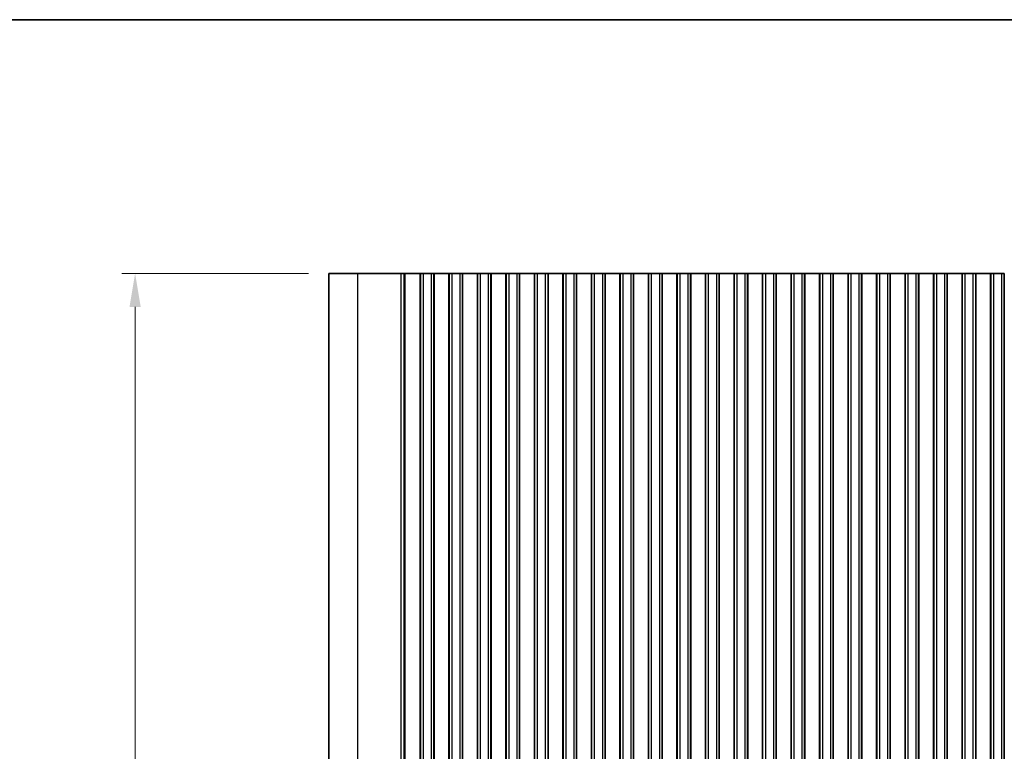
# Model space of a CAD drawing. Units: millimetres. Extents: x 0 to 6381, y 0 to 984.
# Drawn here: x 2833 to 3016, y 707 to 843 of the extents above; entities that cross this region are included whole.
import ezdxf

# ---------------------------------------------------------------- set-up
doc = ezdxf.new("R2010")
doc.units = ezdxf.units.MM
for name, color, linetype, lineweight in [('Border (ISO)', 7, 'Continuous', 35), ('Dimension (ISO)', 7, 'Continuous', 18), ('Visible (ISO)', 7, 'Continuous', 35), ('Visible Narrow (ISO)', 7, 'Continuous', 25)]:
    doc.layers.add(name, color=color, linetype=linetype, lineweight=lineweight)
doc.styles.add('Note Text (TK)', font='MS PGothic.ttf')
doc.dimstyles.new('Default - Method 1b (TK)', dxfattribs={"dimscale": 2.5, "dimtxt": 2.5, "dimasz": 2.5, "dimexe": 1, "dimexo": 1.5, "dimgap": 1, "dimtad": 1, "dimtoh": 1, "dimrnd": 1e-08, "dimdsep": 46, "dimtxsty": 'Note Text (TK)', "dimcen": 0.09, "dimdle": 5, "dimclrd": 100, "dimclre": 100, "dimclrt": 7, "dimadec": 1, "dimazin": 1, "dimtfac": 1, "dimtmove": 0, "dimatfit": 3, "dimfxl": 1, "dimtolj": 1, "dimlwd": -1, "dimlwe": -1, "dimarcsym": 0})

# ---------------------------------------------------------------- blocks, each defined once
blk = doc.blocks.new('図面枠 tk図枠')
at = {"layer": 'Border (ISO)'}
blk.add_line((14.5, 289), (405.5, 289), dxfattribs=at)
blk = doc.blocks.new('*D86')
at = {"layer": 'Defpoints', "color": 0}
for p in [(2890, 795.81), (2854, 570.81), (2890, 570.81)]:
    blk.add_point(p, dxfattribs=at)
at = {"layer": 'Dimension (ISO)', "color": 100}
for p, q in [((2886.25, 795.81), (2851.5, 795.81)), ((2854, 789.56), (2854, 577.06)), ((2886.25, 570.81), (2851.5, 570.81))]:
    blk.add_line(p, q, dxfattribs=at)
for points in [[(2852.96, 789.56), (2855.04, 789.56), (2854, 795.81)], [(2852.96, 577.06), (2855.04, 577.06), (2854, 570.81)]]:
    blk.add_solid(points, dxfattribs=at)
at = {"layer": 'Dimension (ISO)', "color": 7, "insert": (2848.38, 676.96), "char_height": 6.25, "attachment_point": 4, "rotation": 90, "style": 'Note Text (TK)'}
blk.add_mtext('\\A1;225', dxfattribs=at)

msp = doc.modelspace()

# ---------------------------------------------------------------- linework, layer by layer
at = {"layer": 'Visible (ISO)'}
for p, q in [((2890, 795.8144), (2890, 570.8144)), ((2890, 795.8144), (2895.3561, 795.8144)), ((2903.4058, 795.8144), (2895.3561, 795.8144)), ((2903.4058, 795.8144), (2903.9446, 795.8144)), ((2904.1599, 795.8144), (2903.9446, 795.8144)), ((2904.1599, 795.8144), (2904.1658, 795.8144)), ((2904.3069, 795.8144), (2904.1658, 795.8144)), ((2904.3069, 795.8144), (2904.3671, 795.8144)), ((2904.5068, 795.8144), (2904.3671, 795.8144)), ((2904.5068, 795.8144), (2904.5669, 795.8144)), ((2904.7066, 795.8144), (2904.5669, 795.8144)), ((2904.7066, 795.8144), (2904.7668, 795.8144)), ((2904.9065, 795.8144), (2904.7668, 795.8144)), ((2904.9065, 795.8144), (2904.9666, 795.8144)), ((2905.1063, 795.8144), (2904.9666, 795.8144)), ((2905.1063, 795.8144), (2905.1665, 795.8144)), ((2905.3061, 795.8144), (2905.1665, 795.8144)), ((2905.3061, 795.8144), (2905.3663, 795.8144)), ((2905.506, 795.8144), (2905.3663, 795.8144)), ((2905.506, 795.8144), (2905.5662, 795.8144)), ((2905.7058, 795.8144), (2905.5662, 795.8144)), ((2905.7058, 795.8144), (2905.766, 795.8144)), ((2905.9057, 795.8144), (2905.766, 795.8144)), ((2905.9057, 795.8144), (2905.9659, 795.8144)), ((2906.0881, 795.8144), (2905.9659, 795.8144)), ((2906.0881, 795.8144), (2906.176, 795.8144)), ((2906.1768, 795.8144), (2906.176, 795.8144)), ((2906.4681, 795.8144), (2906.1768, 795.8144)), ((2906.4869, 795.8144), (2906.4681, 795.8144)), ((2906.4869, 795.8144), (2906.6654, 795.8144)), ((2906.7058, 795.8144), (2906.6654, 795.8144)), ((2906.993, 795.8144), (2906.7058, 795.8144)), ((2906.993, 795.8144), (2907.05, 795.8144)), ((2906.993, 795.8144), (2906.993, 570.8144)), ((2907.05, 795.8144), (2907.55, 795.8144)), ((2907.05, 795.8144), (2907.05, 570.8144)), ((2909.05, 795.8144), (2907.55, 795.8144)), ((2909.05, 795.8144), (2909.55, 795.8144)), ((2909.55, 795.8144), (2909.5715, 795.8144)), ((2909.55, 795.8144), (2909.55, 570.8144)), ((2909.5743, 795.8144), (2909.5715, 795.8144)), ((2909.5715, 795.8144), (2909.5715, 570.8144)), ((2909.7635, 795.8144), (2909.5743, 795.8144)), ((2909.7635, 795.8144), (2909.8809, 795.8144)), ((2909.9515, 795.8144), (2909.8809, 795.8144)), ((2910.2135, 795.8144), (2909.9515, 795.8144)), ((2910.4577, 795.8144), (2910.2135, 795.8144)), ((2910.4577, 795.8144), (2910.6552, 795.8144)), ((2910.8272, 795.8144), (2910.6552, 795.8144)), ((2911.0728, 795.8144), (2910.8272, 795.8144)), ((2911.2448, 795.8144), (2911.0728, 795.8144)), ((2911.2448, 795.8144), (2911.4423, 795.8144)), ((2911.6865, 795.8144), (2911.4423, 795.8144)), ((2911.9485, 795.8144), (2911.6865, 795.8144)), ((2912.0191, 795.8144), (2911.9485, 795.8144)), ((2912.0191, 795.8144), (2912.1366, 795.8144)), ((2912.3257, 795.8144), (2912.1366, 795.8144)), ((2912.3285, 795.8144), (2912.3257, 795.8144)), ((2912.3285, 795.8144), (2912.35, 795.8144)), ((2912.3285, 795.8144), (2912.3285, 570.8144)), ((2912.35, 795.8144), (2912.85, 795.8144)), ((2912.35, 795.8144), (2912.35, 570.8144)), ((2914.35, 795.8144), (2912.85, 795.8144)), ((2914.35, 795.8144), (2914.85, 795.8144)), ((2914.85, 795.8144), (2914.8715, 795.8144)), ((2914.85, 795.8144), (2914.85, 570.8144)), ((2914.8743, 795.8144), (2914.8715, 795.8144)), ((2914.8715, 795.8144), (2914.8715, 570.8144)), ((2915.0635, 795.8144), (2914.8743, 795.8144)), ((2915.0635, 795.8144), (2915.1809, 795.8144)), ((2915.2515, 795.8144), (2915.1809, 795.8144)), ((2915.5135, 795.8144), (2915.2515, 795.8144)), ((2915.7577, 795.8144), (2915.5135, 795.8144)), ((2915.7577, 795.8144), (2915.9552, 795.8144)), ((2916.1272, 795.8144), (2915.9552, 795.8144)), ((2916.3728, 795.8144), (2916.1272, 795.8144)), ((2916.5448, 795.8144), (2916.3728, 795.8144)), ((2916.5448, 795.8144), (2916.7423, 795.8144)), ((2916.9865, 795.8144), (2916.7423, 795.8144)), ((2917.2485, 795.8144), (2916.9865, 795.8144)), ((2917.3191, 795.8144), (2917.2485, 795.8144)), ((2917.3191, 795.8144), (2917.4366, 795.8144)), ((2917.6257, 795.8144), (2917.4366, 795.8144)), ((2917.6285, 795.8144), (2917.6257, 795.8144)), ((2917.6285, 795.8144), (2917.65, 795.8144)), ((2917.6285, 795.8144), (2917.6285, 570.8144)), ((2917.65, 795.8144), (2918.15, 795.8144)), ((2917.65, 795.8144), (2917.65, 570.8144)), ((2919.65, 795.8144), (2918.15, 795.8144)), ((2919.65, 795.8144), (2920.15, 795.8144)), ((2920.15, 795.8144), (2920.1715, 795.8144)), ((2920.15, 795.8144), (2920.15, 570.8144)), ((2920.1743, 795.8144), (2920.1715, 795.8144)), ((2920.1715, 795.8144), (2920.1715, 570.8144)), ((2920.3635, 795.8144), (2920.1743, 795.8144)), ((2920.3635, 795.8144), (2920.4809, 795.8144)), ((2920.5515, 795.8144), (2920.4809, 795.8144)), ((2920.8135, 795.8144), (2920.5515, 795.8144)), ((2921.0577, 795.8144), (2920.8135, 795.8144)), ((2921.0577, 795.8144), (2921.2552, 795.8144)), ((2921.4272, 795.8144), (2921.2552, 795.8144)), ((2921.6728, 795.8144), (2921.4272, 795.8144)), ((2921.8448, 795.8144), (2921.6728, 795.8144)), ((2921.8448, 795.8144), (2922.0423, 795.8144)), ((2922.2865, 795.8144), (2922.0423, 795.8144)), ((2922.5485, 795.8144), (2922.2865, 795.8144)), ((2922.6191, 795.8144), (2922.5485, 795.8144)), ((2922.6191, 795.8144), (2922.7366, 795.8144)), ((2922.9257, 795.8144), (2922.7366, 795.8144)), ((2922.9285, 795.8144), (2922.9257, 795.8144)), ((2922.9285, 795.8144), (2922.95, 795.8144)), ((2922.9285, 795.8144), (2922.9285, 570.8144)), ((2922.95, 795.8144), (2923.45, 795.8144)), ((2922.95, 795.8144), (2922.95, 570.8144)), ((2924.95, 795.8144), (2923.45, 795.8144)), ((2924.95, 795.8144), (2925.45, 795.8144)), ((2925.45, 795.8144), (2925.4715, 795.8144)), ((2925.45, 795.8144), (2925.45, 570.8144)), ((2925.4743, 795.8144), (2925.4715, 795.8144)), ((2925.4715, 795.8144), (2925.4715, 570.8144)), ((2925.6635, 795.8144), (2925.4743, 795.8144)), ((2925.6635, 795.8144), (2925.7809, 795.8144)), ((2925.8515, 795.8144), (2925.7809, 795.8144)), ((2926.1135, 795.8144), (2925.8515, 795.8144)), ((2926.3577, 795.8144), (2926.1135, 795.8144)), ((2926.3577, 795.8144), (2926.5552, 795.8144)), ((2926.7272, 795.8144), (2926.5552, 795.8144)), ((2926.9728, 795.8144), (2926.7272, 795.8144)), ((2927.1448, 795.8144), (2926.9728, 795.8144)), ((2927.1448, 795.8144), (2927.3423, 795.8144)), ((2927.5865, 795.8144), (2927.3423, 795.8144)), ((2927.8485, 795.8144), (2927.5865, 795.8144)), ((2927.9191, 795.8144), (2927.8485, 795.8144)), ((2927.9191, 795.8144), (2928.0366, 795.8144)), ((2928.2257, 795.8144), (2928.0366, 795.8144)), ((2928.2285, 795.8144), (2928.2257, 795.8144)), ((2928.2285, 795.8144), (2928.25, 795.8144)), ((2928.2285, 795.8144), (2928.2285, 570.8144)), ((2928.25, 795.8144), (2928.75, 795.8144)), ((2928.25, 795.8144), (2928.25, 570.8144)), ((2930.25, 795.8144), (2928.75, 795.8144)), ((2930.25, 795.8144), (2930.75, 795.8144)), ((2930.75, 795.8144), (2930.7715, 795.8144)), ((2930.75, 795.8144), (2930.75, 570.8144)), ((2930.7743, 795.8144), (2930.7715, 795.8144)), ((2930.7715, 795.8144), (2930.7715, 570.8144)), ((2930.9635, 795.8144), (2930.7743, 795.8144)), ((2930.9635, 795.8144), (2931.0809, 795.8144)), ((2931.1515, 795.8144), (2931.0809, 795.8144)), ((2931.4135, 795.8144), (2931.1515, 795.8144)), ((2931.6577, 795.8144), (2931.4135, 795.8144)), ((2931.6577, 795.8144), (2931.8552, 795.8144)), ((2932.0272, 795.8144), (2931.8552, 795.8144)), ((2932.2728, 795.8144), (2932.0272, 795.8144)), ((2932.4448, 795.8144), (2932.2728, 795.8144)), ((2932.4448, 795.8144), (2932.6423, 795.8144)), ((2932.8865, 795.8144), (2932.6423, 795.8144)), ((2933.1485, 795.8144), (2932.8865, 795.8144)), ((2933.2191, 795.8144), (2933.1485, 795.8144)), ((2933.2191, 795.8144), (2933.3366, 795.8144)), ((2933.5257, 795.8144), (2933.3366, 795.8144)), ((2933.5285, 795.8144), (2933.5257, 795.8144)), ((2933.5285, 795.8144), (2933.55, 795.8144)), ((2933.5285, 795.8144), (2933.5285, 570.8144)), ((2933.55, 795.8144), (2934.05, 795.8144)), ((2933.55, 795.8144), (2933.55, 570.8144)), ((2935.55, 795.8144), (2934.05, 795.8144)), ((2935.55, 795.8144), (2936.05, 795.8144)), ((2936.05, 795.8144), (2936.0715, 795.8144)), ((2936.05, 795.8144), (2936.05, 570.8144)), ((2936.0743, 795.8144), (2936.0715, 795.8144)), ((2936.0715, 795.8144), (2936.0715, 570.8144)), ((2936.2635, 795.8144), (2936.0743, 795.8144)), ((2936.2635, 795.8144), (2936.3809, 795.8144)), ((2936.4515, 795.8144), (2936.3809, 795.8144)), ((2936.7135, 795.8144), (2936.4515, 795.8144)), ((2936.9577, 795.8144), (2936.7135, 795.8144)), ((2936.9577, 795.8144), (2937.1552, 795.8144)), ((2937.3272, 795.8144), (2937.1552, 795.8144)), ((2937.5728, 795.8144), (2937.3272, 795.8144)), ((2937.7448, 795.8144), (2937.5728, 795.8144)), ((2937.7448, 795.8144), (2937.9423, 795.8144)), ((2938.1865, 795.8144), (2937.9423, 795.8144)), ((2938.4485, 795.8144), (2938.1865, 795.8144)), ((2938.5191, 795.8144), (2938.4485, 795.8144)), ((2938.5191, 795.8144), (2938.6366, 795.8144)), ((2938.8257, 795.8144), (2938.6366, 795.8144)), ((2938.8285, 795.8144), (2938.8257, 795.8144)), ((2938.8285, 795.8144), (2938.85, 795.8144)), ((2938.8285, 795.8144), (2938.8285, 570.8144)), ((2938.85, 795.8144), (2939.35, 795.8144)), ((2938.85, 795.8144), (2938.85, 570.8144)), ((2940.85, 795.8144), (2939.35, 795.8144)), ((2940.85, 795.8144), (2941.35, 795.8144)), ((2941.35, 795.8144), (2941.3715, 795.8144)), ((2941.35, 795.8144), (2941.35, 570.8144)), ((2941.3743, 795.8144), (2941.3715, 795.8144)), ((2941.3715, 795.8144), (2941.3715, 570.8144)), ((2941.5635, 795.8144), (2941.3743, 795.8144)), ((2941.5635, 795.8144), (2941.6809, 795.8144)), ((2941.7515, 795.8144), (2941.6809, 795.8144)), ((2942.0135, 795.8144), (2941.7515, 795.8144)), ((2942.2577, 795.8144), (2942.0135, 795.8144)), ((2942.2577, 795.8144), (2942.4552, 795.8144)), ((2942.6272, 795.8144), (2942.4552, 795.8144)), ((2942.8728, 795.8144), (2942.6272, 795.8144)), ((2943.0448, 795.8144), (2942.8728, 795.8144)), ((2943.0448, 795.8144), (2943.2423, 795.8144)), ((2943.4865, 795.8144), (2943.2423, 795.8144)), ((2943.7485, 795.8144), (2943.4865, 795.8144)), ((2943.8191, 795.8144), (2943.7485, 795.8144)), ((2943.8191, 795.8144), (2943.9366, 795.8144)), ((2944.1257, 795.8144), (2943.9366, 795.8144)), ((2944.1285, 795.8144), (2944.1257, 795.8144)), ((2944.1285, 795.8144), (2944.15, 795.8144)), ((2944.1285, 795.8144), (2944.1285, 570.8144)), ((2944.15, 795.8144), (2944.65, 795.8144)), ((2944.15, 795.8144), (2944.15, 570.8144)), ((2946.15, 795.8144), (2944.65, 795.8144)), ((2946.15, 795.8144), (2946.65, 795.8144)), ((2946.65, 795.8144), (2946.6715, 795.8144)), ((2946.65, 795.8144), (2946.65, 570.8144)), ((2946.6743, 795.8144), (2946.6715, 795.8144)), ((2946.6715, 795.8144), (2946.6715, 570.8144)), ((2946.8635, 795.8144), (2946.6743, 795.8144)), ((2946.8635, 795.8144), (2946.9809, 795.8144)), ((2947.0515, 795.8144), (2946.9809, 795.8144)), ((2947.3135, 795.8144), (2947.0515, 795.8144)), ((2947.5577, 795.8144), (2947.3135, 795.8144)), ((2947.5577, 795.8144), (2947.7552, 795.8144)), ((2947.9272, 795.8144), (2947.7552, 795.8144)), ((2948.1728, 795.8144), (2947.9272, 795.8144)), ((2948.3448, 795.8144), (2948.1728, 795.8144)), ((2948.3448, 795.8144), (2948.5423, 795.8144)), ((2948.7865, 795.8144), (2948.5423, 795.8144)), ((2949.0485, 795.8144), (2948.7865, 795.8144)), ((2949.1191, 795.8144), (2949.0485, 795.8144)), ((2949.1191, 795.8144), (2949.2366, 795.8144)), ((2949.4257, 795.8144), (2949.2366, 795.8144)), ((2949.4285, 795.8144), (2949.4257, 795.8144)), ((2949.4285, 795.8144), (2949.45, 795.8144)), ((2949.4285, 795.8144), (2949.4285, 570.8144)), ((2949.45, 795.8144), (2949.95, 795.8144)), ((2949.45, 795.8144), (2949.45, 570.8144)), ((2951.45, 795.8144), (2949.95, 795.8144)), ((2951.45, 795.8144), (2951.95, 795.8144)), ((2951.95, 795.8144), (2951.9715, 795.8144)), ((2951.95, 795.8144), (2951.95, 570.8144)), ((2951.9743, 795.8144), (2951.9715, 795.8144)), ((2951.9715, 795.8144), (2951.9715, 570.8144)), ((2952.1635, 795.8144), (2951.9743, 795.8144)), ((2952.1635, 795.8144), (2952.2809, 795.8144)), ((2952.3515, 795.8144), (2952.2809, 795.8144)), ((2952.6135, 795.8144), (2952.3515, 795.8144)), ((2952.8577, 795.8144), (2952.6135, 795.8144)), ((2952.8577, 795.8144), (2953.0552, 795.8144)), ((2953.2272, 795.8144), (2953.0552, 795.8144)), ((2953.4728, 795.8144), (2953.2272, 795.8144)), ((2953.6448, 795.8144), (2953.4728, 795.8144)), ((2953.6448, 795.8144), (2953.8423, 795.8144)), ((2954.0865, 795.8144), (2953.8423, 795.8144)), ((2954.3485, 795.8144), (2954.0865, 795.8144)), ((2954.4191, 795.8144), (2954.3485, 795.8144)), ((2954.4191, 795.8144), (2954.5366, 795.8144)), ((2954.7257, 795.8144), (2954.5366, 795.8144)), ((2954.7285, 795.8144), (2954.7257, 795.8144)), ((2954.7285, 795.8144), (2954.75, 795.8144)), ((2954.7285, 795.8144), (2954.7285, 570.8144)), ((2954.75, 795.8144), (2955.25, 795.8144)), ((2954.75, 795.8144), (2954.75, 570.8144)), ((2956.75, 795.8144), (2955.25, 795.8144)), ((2956.75, 795.8144), (2957.25, 795.8144)), ((2957.25, 795.8144), (2957.2715, 795.8144)), ((2957.25, 795.8144), (2957.25, 570.8144)), ((2957.2743, 795.8144), (2957.2715, 795.8144)), ((2957.2715, 795.8144), (2957.2715, 570.8144)), ((2957.4635, 795.8144), (2957.2743, 795.8144)), ((2957.4635, 795.8144), (2957.5809, 795.8144)), ((2957.6515, 795.8144), (2957.5809, 795.8144)), ((2957.9135, 795.8144), (2957.6515, 795.8144)), ((2958.1577, 795.8144), (2957.9135, 795.8144)), ((2958.1577, 795.8144), (2958.3552, 795.8144)), ((2958.5272, 795.8144), (2958.3552, 795.8144)), ((2958.7728, 795.8144), (2958.5272, 795.8144)), ((2958.9448, 795.8144), (2958.7728, 795.8144)), ((2958.9448, 795.8144), (2959.1423, 795.8144)), ((2959.3865, 795.8144), (2959.1423, 795.8144)), ((2959.6485, 795.8144), (2959.3865, 795.8144)), ((2959.7191, 795.8144), (2959.6485, 795.8144)), ((2959.7191, 795.8144), (2959.8366, 795.8144)), ((2960.0257, 795.8144), (2959.8366, 795.8144)), ((2960.0285, 795.8144), (2960.0257, 795.8144)), ((2960.0285, 795.8144), (2960.05, 795.8144)), ((2960.0285, 795.8144), (2960.0285, 570.8144)), ((2960.05, 795.8144), (2960.55, 795.8144)), ((2960.05, 795.8144), (2960.05, 570.8144)), ((2962.05, 795.8144), (2960.55, 795.8144)), ((2962.05, 795.8144), (2962.55, 795.8144)), ((2962.55, 795.8144), (2962.5715, 795.8144)), ((2962.55, 795.8144), (2962.55, 570.8144)), ((2962.5743, 795.8144), (2962.5715, 795.8144)), ((2962.5715, 795.8144), (2962.5715, 570.8144)), ((2962.7635, 795.8144), (2962.5743, 795.8144)), ((2962.7635, 795.8144), (2962.8809, 795.8144)), ((2962.9515, 795.8144), (2962.8809, 795.8144)), ((2963.2135, 795.8144), (2962.9515, 795.8144)), ((2963.4577, 795.8144), (2963.2135, 795.8144)), ((2963.4577, 795.8144), (2963.6552, 795.8144)), ((2963.8272, 795.8144), (2963.6552, 795.8144)), ((2964.0728, 795.8144), (2963.8272, 795.8144)), ((2964.2448, 795.8144), (2964.0728, 795.8144)), ((2964.2448, 795.8144), (2964.4423, 795.8144)), ((2964.6865, 795.8144), (2964.4423, 795.8144)), ((2964.9485, 795.8144), (2964.6865, 795.8144)), ((2965.0191, 795.8144), (2964.9485, 795.8144)), ((2965.0191, 795.8144), (2965.1366, 795.8144)), ((2965.3257, 795.8144), (2965.1366, 795.8144)), ((2965.3285, 795.8144), (2965.3257, 795.8144)), ((2965.3285, 795.8144), (2965.35, 795.8144)), ((2965.3285, 795.8144), (2965.3285, 570.8144)), ((2965.35, 795.8144), (2965.85, 795.8144)), ((2965.35, 795.8144), (2965.35, 570.8144)), ((2967.35, 795.8144), (2965.85, 795.8144)), ((2967.35, 795.8144), (2967.85, 795.8144)), ((2967.85, 795.8144), (2967.8715, 795.8144)), ((2967.85, 795.8144), (2967.85, 570.8144)), ((2967.8743, 795.8144), (2967.8715, 795.8144)), ((2967.8715, 795.8144), (2967.8715, 570.8144)), ((2968.0635, 795.8144), (2967.8743, 795.8144)), ((2968.0635, 795.8144), (2968.1809, 795.8144)), ((2968.2515, 795.8144), (2968.1809, 795.8144)), ((2968.5135, 795.8144), (2968.2515, 795.8144)), ((2968.7577, 795.8144), (2968.5135, 795.8144)), ((2968.7577, 795.8144), (2968.9552, 795.8144)), ((2969.1272, 795.8144), (2968.9552, 795.8144)), ((2969.3728, 795.8144), (2969.1272, 795.8144)), ((2969.5448, 795.8144), (2969.3728, 795.8144)), ((2969.5448, 795.8144), (2969.7423, 795.8144)), ((2969.9865, 795.8144), (2969.7423, 795.8144)), ((2970.2485, 795.8144), (2969.9865, 795.8144)), ((2970.3191, 795.8144), (2970.2485, 795.8144)), ((2970.3191, 795.8144), (2970.4366, 795.8144)), ((2970.6257, 795.8144), (2970.4366, 795.8144)), ((2970.6285, 795.8144), (2970.6257, 795.8144)), ((2970.6285, 795.8144), (2970.65, 795.8144)), ((2970.6285, 795.8144), (2970.6285, 570.8144)), ((2970.65, 795.8144), (2971.15, 795.8144)), ((2970.65, 795.8144), (2970.65, 570.8144)), ((2972.65, 795.8144), (2971.15, 795.8144)), ((2972.65, 795.8144), (2973.15, 795.8144)), ((2973.15, 795.8144), (2973.1715, 795.8144)), ((2973.15, 795.8144), (2973.15, 570.8144)), ((2973.1743, 795.8144), (2973.1715, 795.8144)), ((2973.1715, 795.8144), (2973.1715, 570.8144)), ((2973.3635, 795.8144), (2973.1743, 795.8144)), ((2973.3635, 795.8144), (2973.4809, 795.8144)), ((2973.5515, 795.8144), (2973.4809, 795.8144)), ((2973.8135, 795.8144), (2973.5515, 795.8144)), ((2974.0577, 795.8144), (2973.8135, 795.8144)), ((2974.0577, 795.8144), (2974.2552, 795.8144)), ((2974.4272, 795.8144), (2974.2552, 795.8144)), ((2974.6728, 795.8144), (2974.4272, 795.8144)), ((2974.8448, 795.8144), (2974.6728, 795.8144)), ((2974.8448, 795.8144), (2975.0423, 795.8144)), ((2975.2865, 795.8144), (2975.0423, 795.8144)), ((2975.5485, 795.8144), (2975.2865, 795.8144)), ((2975.6191, 795.8144), (2975.5485, 795.8144)), ((2975.6191, 795.8144), (2975.7366, 795.8144)), ((2975.9257, 795.8144), (2975.7366, 795.8144)), ((2975.9285, 795.8144), (2975.9257, 795.8144)), ((2975.9285, 795.8144), (2975.95, 795.8144)), ((2975.9285, 795.8144), (2975.9285, 570.8144)), ((2975.95, 795.8144), (2976.45, 795.8144)), ((2975.95, 795.8144), (2975.95, 570.8144)), ((2977.95, 795.8144), (2976.45, 795.8144)), ((2977.95, 795.8144), (2978.45, 795.8144)), ((2978.45, 795.8144), (2978.4715, 795.8144)), ((2978.45, 795.8144), (2978.45, 570.8144)), ((2978.4743, 795.8144), (2978.4715, 795.8144)), ((2978.4715, 795.8144), (2978.4715, 570.8144)), ((2978.6635, 795.8144), (2978.4743, 795.8144)), ((2978.6635, 795.8144), (2978.7809, 795.8144)), ((2978.8515, 795.8144), (2978.7809, 795.8144)), ((2979.1135, 795.8144), (2978.8515, 795.8144)), ((2979.3577, 795.8144), (2979.1135, 795.8144)), ((2979.3577, 795.8144), (2979.5552, 795.8144)), ((2979.7272, 795.8144), (2979.5552, 795.8144)), ((2979.9728, 795.8144), (2979.7272, 795.8144)), ((2980.1448, 795.8144), (2979.9728, 795.8144)), ((2980.1448, 795.8144), (2980.3423, 795.8144)), ((2980.5865, 795.8144), (2980.3423, 795.8144)), ((2980.8485, 795.8144), (2980.5865, 795.8144)), ((2980.9191, 795.8144), (2980.8485, 795.8144)), ((2980.9191, 795.8144), (2981.0366, 795.8144)), ((2981.2257, 795.8144), (2981.0366, 795.8144)), ((2981.2285, 795.8144), (2981.2257, 795.8144)), ((2981.2285, 795.8144), (2981.25, 795.8144)), ((2981.2285, 795.8144), (2981.2285, 570.8144)), ((2981.25, 795.8144), (2981.75, 795.8144)), ((2981.25, 795.8144), (2981.25, 570.8144)), ((2983.25, 795.8144), (2981.75, 795.8144)), ((2983.25, 795.8144), (2983.75, 795.8144)), ((2983.75, 795.8144), (2983.7715, 795.8144)), ((2983.75, 795.8144), (2983.75, 570.8144)), ((2983.7743, 795.8144), (2983.7715, 795.8144)), ((2983.7715, 795.8144), (2983.7715, 570.8144)), ((2983.9635, 795.8144), (2983.7743, 795.8144)), ((2983.9635, 795.8144), (2984.0809, 795.8144)), ((2984.1515, 795.8144), (2984.0809, 795.8144)), ((2984.4135, 795.8144), (2984.1515, 795.8144)), ((2984.6577, 795.8144), (2984.4135, 795.8144)), ((2984.6577, 795.8144), (2984.8552, 795.8144)), ((2985.0272, 795.8144), (2984.8552, 795.8144)), ((2985.2728, 795.8144), (2985.0272, 795.8144)), ((2985.4448, 795.8144), (2985.2728, 795.8144)), ((2985.4448, 795.8144), (2985.6423, 795.8144)), ((2985.8865, 795.8144), (2985.6423, 795.8144)), ((2986.1485, 795.8144), (2985.8865, 795.8144)), ((2986.2191, 795.8144), (2986.1485, 795.8144)), ((2986.2191, 795.8144), (2986.3366, 795.8144)), ((2986.5257, 795.8144), (2986.3366, 795.8144)), ((2986.5285, 795.8144), (2986.5257, 795.8144)), ((2986.5285, 795.8144), (2986.55, 795.8144)), ((2986.5285, 795.8144), (2986.5285, 570.8144)), ((2986.55, 795.8144), (2987.05, 795.8144)), ((2986.55, 795.8144), (2986.55, 570.8144)), ((2988.55, 795.8144), (2987.05, 795.8144)), ((2988.55, 795.8144), (2989.05, 795.8144)), ((2989.05, 795.8144), (2989.0715, 795.8144)), ((2989.05, 795.8144), (2989.05, 570.8144)), ((2989.0743, 795.8144), (2989.0715, 795.8144)), ((2989.0715, 795.8144), (2989.0715, 570.8144)), ((2989.2635, 795.8144), (2989.0743, 795.8144)), ((2989.2635, 795.8144), (2989.3809, 795.8144)), ((2989.4515, 795.8144), (2989.3809, 795.8144)), ((2989.7135, 795.8144), (2989.4515, 795.8144)), ((2989.9577, 795.8144), (2989.7135, 795.8144)), ((2989.9577, 795.8144), (2990.1552, 795.8144)), ((2990.3272, 795.8144), (2990.1552, 795.8144)), ((2990.5728, 795.8144), (2990.3272, 795.8144)), ((2990.7448, 795.8144), (2990.5728, 795.8144)), ((2990.7448, 795.8144), (2990.9423, 795.8144)), ((2991.1865, 795.8144), (2990.9423, 795.8144)), ((2991.4485, 795.8144), (2991.1865, 795.8144)), ((2991.5191, 795.8144), (2991.4485, 795.8144)), ((2991.5191, 795.8144), (2991.6366, 795.8144)), ((2991.8257, 795.8144), (2991.6366, 795.8144)), ((2991.8285, 795.8144), (2991.8257, 795.8144)), ((2991.8285, 795.8144), (2991.85, 795.8144)), ((2991.8285, 795.8144), (2991.8285, 570.8144)), ((2991.85, 795.8144), (2992.35, 795.8144)), ((2991.85, 795.8144), (2991.85, 570.8144)), ((2993.85, 795.8144), (2992.35, 795.8144)), ((2993.85, 795.8144), (2994.35, 795.8144)), ((2994.35, 795.8144), (2994.3715, 795.8144)), ((2994.35, 795.8144), (2994.35, 570.8144)), ((2994.3743, 795.8144), (2994.3715, 795.8144)), ((2994.3715, 795.8144), (2994.3715, 570.8144)), ((2994.5635, 795.8144), (2994.3743, 795.8144)), ((2994.5635, 795.8144), (2994.6809, 795.8144)), ((2994.7515, 795.8144), (2994.6809, 795.8144)), ((2995.0135, 795.8144), (2994.7515, 795.8144)), ((2995.2577, 795.8144), (2995.0135, 795.8144)), ((2995.2577, 795.8144), (2995.4552, 795.8144)), ((2995.6272, 795.8144), (2995.4552, 795.8144)), ((2995.8728, 795.8144), (2995.6272, 795.8144)), ((2996.0448, 795.8144), (2995.8728, 795.8144)), ((2996.0448, 795.8144), (2996.2423, 795.8144)), ((2996.4865, 795.8144), (2996.2423, 795.8144)), ((2996.7485, 795.8144), (2996.4865, 795.8144)), ((2996.8191, 795.8144), (2996.7485, 795.8144)), ((2996.8191, 795.8144), (2996.9366, 795.8144)), ((2997.1257, 795.8144), (2996.9366, 795.8144)), ((2997.1285, 795.8144), (2997.1257, 795.8144)), ((2997.1285, 795.8144), (2997.15, 795.8144)), ((2997.1285, 795.8144), (2997.1285, 570.8144)), ((2997.15, 795.8144), (2997.65, 795.8144)), ((2997.15, 795.8144), (2997.15, 570.8144)), ((2999.15, 795.8144), (2997.65, 795.8144)), ((2999.15, 795.8144), (2999.65, 795.8144)), ((2999.65, 795.8144), (2999.6715, 795.8144)), ((2999.65, 795.8144), (2999.65, 570.8144)), ((2999.6743, 795.8144), (2999.6715, 795.8144)), ((2999.6715, 795.8144), (2999.6715, 570.8144)), ((2999.8635, 795.8144), (2999.6743, 795.8144)), ((2999.8635, 795.8144), (2999.9809, 795.8144)), ((3000.0515, 795.8144), (2999.9809, 795.8144)), ((3000.3135, 795.8144), (3000.0515, 795.8144)), ((3000.5577, 795.8144), (3000.3135, 795.8144)), ((3000.5577, 795.8144), (3000.7552, 795.8144)), ((3000.9272, 795.8144), (3000.7552, 795.8144)), ((3001.1728, 795.8144), (3000.9272, 795.8144)), ((3001.3448, 795.8144), (3001.1728, 795.8144)), ((3001.3448, 795.8144), (3001.5423, 795.8144)), ((3001.7865, 795.8144), (3001.5423, 795.8144)), ((3002.0485, 795.8144), (3001.7865, 795.8144)), ((3002.1191, 795.8144), (3002.0485, 795.8144)), ((3002.1191, 795.8144), (3002.2366, 795.8144)), ((3002.4257, 795.8144), (3002.2366, 795.8144)), ((3002.4285, 795.8144), (3002.4257, 795.8144)), ((3002.4285, 795.8144), (3002.45, 795.8144)), ((3002.4285, 795.8144), (3002.4285, 570.8144)), ((3002.45, 795.8144), (3002.95, 795.8144)), ((3002.45, 795.8144), (3002.45, 570.8144)), ((3004.45, 795.8144), (3002.95, 795.8144)), ((3004.45, 795.8144), (3004.95, 795.8144)), ((3004.95, 795.8144), (3004.9715, 795.8144)), ((3004.95, 795.8144), (3004.95, 570.8144)), ((3004.9743, 795.8144), (3004.9715, 795.8144)), ((3004.9715, 795.8144), (3004.9715, 570.8144)), ((3005.1635, 795.8144), (3004.9743, 795.8144)), ((3005.1635, 795.8144), (3005.2809, 795.8144)), ((3005.3515, 795.8144), (3005.2809, 795.8144)), ((3005.6135, 795.8144), (3005.3515, 795.8144)), ((3005.8577, 795.8144), (3005.6135, 795.8144)), ((3005.8577, 795.8144), (3006.0552, 795.8144)), ((3006.2272, 795.8144), (3006.0552, 795.8144)), ((3006.4728, 795.8144), (3006.2272, 795.8144)), ((3006.6448, 795.8144), (3006.4728, 795.8144)), ((3006.6448, 795.8144), (3006.8423, 795.8144)), ((3007.0865, 795.8144), (3006.8423, 795.8144)), ((3007.3485, 795.8144), (3007.0865, 795.8144)), ((3007.4191, 795.8144), (3007.3485, 795.8144)), ((3007.4191, 795.8144), (3007.5366, 795.8144)), ((3007.7257, 795.8144), (3007.5366, 795.8144)), ((3007.7285, 795.8144), (3007.7257, 795.8144)), ((3007.7285, 795.8144), (3007.75, 795.8144)), ((3007.7285, 795.8144), (3007.7285, 570.8144)), ((3007.75, 795.8144), (3008.25, 795.8144)), ((3007.75, 795.8144), (3007.75, 570.8144)), ((3009.75, 795.8144), (3008.25, 795.8144)), ((3009.75, 795.8144), (3010.25, 795.8144)), ((3010.25, 795.8144), (3010.2715, 795.8144)), ((3010.25, 795.8144), (3010.25, 570.8144)), ((3010.2743, 795.8144), (3010.2715, 795.8144)), ((3010.2715, 795.8144), (3010.2715, 570.8144)), ((3010.4635, 795.8144), (3010.2743, 795.8144)), ((3010.4635, 795.8144), (3010.5809, 795.8144)), ((3010.6515, 795.8144), (3010.5809, 795.8144)), ((3010.9135, 795.8144), (3010.6515, 795.8144)), ((3011.1577, 795.8144), (3010.9135, 795.8144)), ((3011.1577, 795.8144), (3011.3552, 795.8144)), ((3011.5272, 795.8144), (3011.3552, 795.8144)), ((3011.7728, 795.8144), (3011.5272, 795.8144)), ((3011.9448, 795.8144), (3011.7728, 795.8144)), ((3011.9448, 795.8144), (3012.1423, 795.8144)), ((3012.3865, 795.8144), (3012.1423, 795.8144)), ((3012.6485, 795.8144), (3012.3865, 795.8144)), ((3012.7191, 795.8144), (3012.6485, 795.8144)), ((3012.7191, 795.8144), (3012.8366, 795.8144)), ((3013.0257, 795.8144), (3012.8366, 795.8144)), ((3013.0285, 795.8144), (3013.0257, 795.8144)), ((3013.0285, 795.8144), (3013.05, 795.8144)), ((3013.0285, 795.8144), (3013.0285, 570.8144)), ((3013.05, 795.8144), (3013.55, 795.8144)), ((3013.05, 795.8144), (3013.05, 570.8144)), ((3015.05, 795.8144), (3013.55, 795.8144)), ((3015.05, 795.8144), (3015.55, 795.8144)), ((3015.55, 795.8144), (3015.5715, 795.8144)), ((3015.55, 795.8144), (3015.55, 570.8144)), ((3015.5715, 795.8144), (3015.5715, 570.8144))]:
    msp.add_line(p, q, dxfattribs=at)
at = {"layer": 'Visible Narrow (ISO)'}
for p, q in [((2895.3561, 795.8144), (2895.3561, 570.8144)), ((2903.4058, 795.8144), (2903.4058, 570.8144)), ((2903.9446, 795.8144), (2903.9446, 570.8144)), ((2904.1599, 795.8144), (2904.1599, 570.8144)), ((2907.55, 795.8144), (2907.55, 570.8144)), ((2909.05, 795.8144), (2909.05, 570.8144)), ((2912.85, 795.8144), (2912.85, 570.8144)), ((2914.35, 795.8144), (2914.35, 570.8144)), ((2918.15, 795.8144), (2918.15, 570.8144)), ((2919.65, 795.8144), (2919.65, 570.8144)), ((2923.45, 795.8144), (2923.45, 570.8144)), ((2924.95, 795.8144), (2924.95, 570.8144)), ((2928.75, 795.8144), (2928.75, 570.8144)), ((2930.25, 795.8144), (2930.25, 570.8144)), ((2934.05, 795.8144), (2934.05, 570.8144)), ((2935.55, 795.8144), (2935.55, 570.8144)), ((2939.35, 795.8144), (2939.35, 570.8144)), ((2940.85, 795.8144), (2940.85, 570.8144)), ((2944.65, 795.8144), (2944.65, 570.8144)), ((2946.15, 795.8144), (2946.15, 570.8144)), ((2949.95, 795.8144), (2949.95, 570.8144)), ((2951.45, 795.8144), (2951.45, 570.8144)), ((2955.25, 795.8144), (2955.25, 570.8144)), ((2956.75, 795.8144), (2956.75, 570.8144)), ((2960.55, 795.8144), (2960.55, 570.8144)), ((2962.05, 795.8144), (2962.05, 570.8144)), ((2965.85, 795.8144), (2965.85, 570.8144)), ((2967.35, 795.8144), (2967.35, 570.8144)), ((2971.15, 795.8144), (2971.15, 570.8144)), ((2972.65, 795.8144), (2972.65, 570.8144)), ((2976.45, 795.8144), (2976.45, 570.8144)), ((2977.95, 795.8144), (2977.95, 570.8144)), ((2981.75, 795.8144), (2981.75, 570.8144)), ((2983.25, 795.8144), (2983.25, 570.8144)), ((2987.05, 795.8144), (2987.05, 570.8144)), ((2988.55, 795.8144), (2988.55, 570.8144)), ((2992.35, 795.8144), (2992.35, 570.8144)), ((2993.85, 795.8144), (2993.85, 570.8144)), ((2997.65, 795.8144), (2997.65, 570.8144)), ((2999.15, 795.8144), (2999.15, 570.8144)), ((3002.95, 795.8144), (3002.95, 570.8144)), ((3004.45, 795.8144), (3004.45, 570.8144)), ((3008.25, 795.8144), (3008.25, 570.8144)), ((3009.75, 795.8144), (3009.75, 570.8144)), ((3013.55, 795.8144), (3013.55, 570.8144)), ((3015.05, 795.8144), (3015.05, 570.8144))]:
    msp.add_line(p, q, dxfattribs=at)

# ---------------------------------------------------------------- block references
at = {"xscale": 3, "yscale": 3, "zscale": 3}
msp.add_blockref('図面枠 tk図枠', (2352.5, -24), dxfattribs=at)

# ---------------------------------------------------------------- dimensions: what is measured, and where the dimension line sits
at = {"layer": 'Dimension (ISO)', "color": 100}
dim = msp.add_linear_dim(base=(2854, 570.8144), p1=(2890, 795.8144), p2=(2890, 570.8144), angle=90, dimstyle='Default - Method 1b (TK)', override={"dimtoh": 0, "dimdec": 2, "dimtp": 0, "dimtm": 0, "dimtdec": 2, "dimtofl": 0, "dimatfit": 1}, dxfattribs=at)
dim.commit()
dim.dimension.update_dxf_attribs({"geometry": '*D86', "text_midpoint": (2854, 683.3144), "dimtype": 160})

doc.saveas('drawing.dxf')
